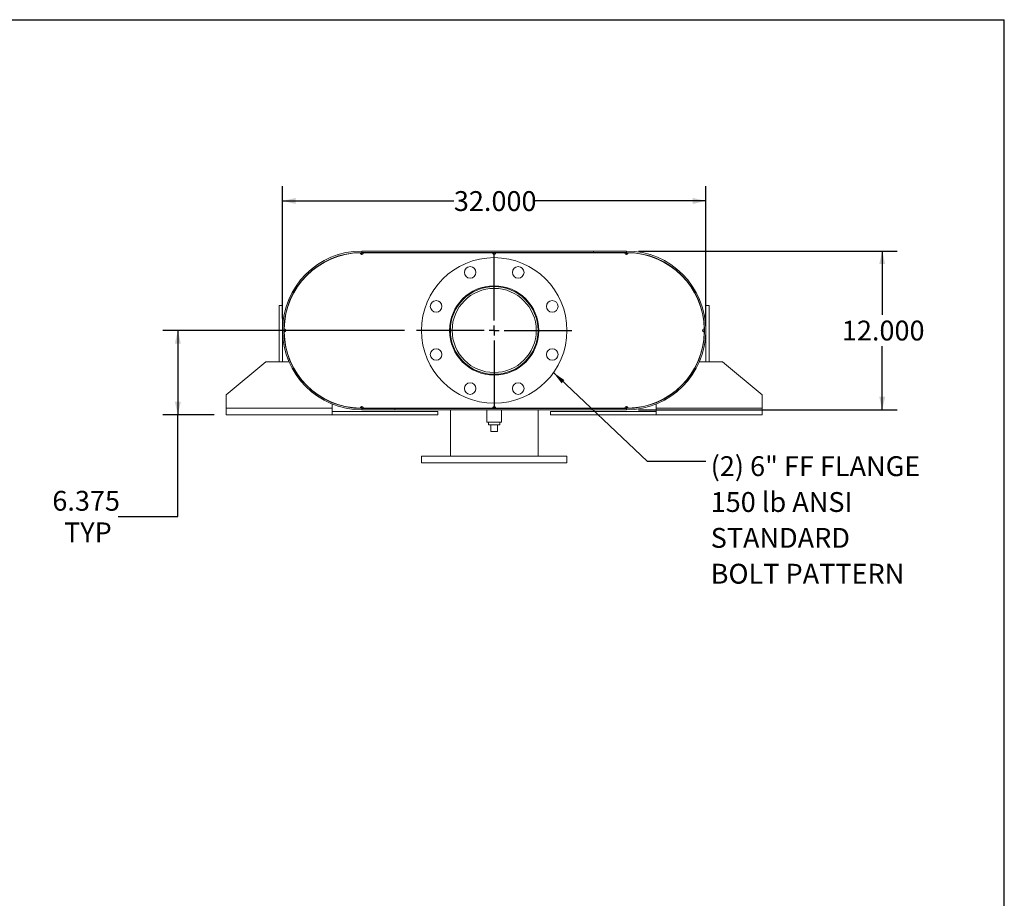
# Model space of a CAD drawing. Units: inches. Extents: x 0.5 to 10.5, y 0.5 to 7.9.
# Drawn here: x 6.4 to 10.5, y 4.2 to 7.9 of the extents above; entities that cross this region are included whole.
import ezdxf

# ---------------------------------------------------------------- set-up
doc = ezdxf.new("R2010")
doc.units = ezdxf.units.IN
doc.header["$MEASUREMENT"] = 0
doc.layers.add('FORMAT', color=7, linetype='Continuous')
doc.styles.add('SLDTEXTSTYLE0', font='TXT', dxfattribs={"width": 0.75})
doc.dimstyles.new('SLDDIMSTYLE0', dxfattribs={"dimtxt": 0.083333, "dimasz": 0.055, "dimexe": 0, "dimexo": 0.0625, "dimgap": 0.020833, "dimtad": 0, "dimtih": 1, "dimtoh": 1, "dimdec": 3, "dimlfac": 18, "dimrnd": 1e-09, "dimzin": 4, "dimdsep": 46, "dimtxsty": 'SLDTEXTSTYLE0', "dimsah": 1, "dimcen": 0.09, "dimadec": 0, "dimazin": 1, "dimtfac": 1, "dimtdec": 4, "dimtofl": 0, "dimtmove": 0, "dimatfit": 3, "dimfxl": 0, "dimfrac": 2, "dimtolj": 1, "dimtzin": 12, "dimarcsym": 0})
doc.dimstyles.new('SLDDIMSTYLE2', dxfattribs={"dimtxt": 0.083333, "dimasz": 0.055, "dimexe": 0, "dimexo": 0.0625, "dimgap": 0.020833, "dimtad": 0, "dimtih": 1, "dimtoh": 1, "dimdec": 3, "dimlfac": 18, "dimrnd": 1e-09, "dimzin": 12, "dimdsep": 46, "dimtxsty": 'SLDTEXTSTYLE0', "dimsah": 1, "dimcen": 0.09, "dimadec": 0, "dimazin": 3, "dimtfac": 1, "dimtdec": 4, "dimtofl": 0, "dimtmove": 0, "dimatfit": 3, "dimfxl": 0, "dimfrac": 2, "dimtolj": 1, "dimtzin": 12, "dimarcsym": 0})
doc.dimstyles.new('SLDDIMSTYLE3', dxfattribs={"dimtxt": 0.18, "dimasz": 0.055, "dimexe": 0, "dimexo": 0.0625, "dimgap": 0, "dimtad": 0, "dimtih": 1, "dimtoh": 1, "dimdec": 0, "dimrnd": 1e-09, "dimzin": 0, "dimdsep": 46, "dimtxsty": 'Standard', "dimsah": 1, "dimcen": 0.09, "dimadec": 0, "dimazin": 0, "dimtfac": 0.055, "dimtdec": 0, "dimtofl": 0, "dimtmove": 0, "dimatfit": 3, "dimfxl": 0, "dimfrac": 2, "dimtolj": 1, "dimtzin": 0, "dimarcsym": 0})

# ---------------------------------------------------------------- blocks, each defined once
blk = doc.blocks.new('_D_12')
at = {"layer": 'FORMAT'}
for p, q in [((8.9637, 6.9041), (10.0498, 6.9041)), ((9.9873, 6.9041), (9.9873, 6.637)), ((9.9873, 6.2374), (9.9873, 6.5046)), ((8.9637, 6.2374), (10.0498, 6.2374))]:
    blk.add_line(p, q, dxfattribs=at)
for points in [[(9.9873, 6.9041), (9.9748, 6.8491), (9.9998, 6.8491)], [(9.9873, 6.2374), (9.9998, 6.2924), (9.9748, 6.2924)]]:
    blk.add_solid(points, dxfattribs=at)
at = {"layer": 'FORMAT', "insert": (9.818, 6.612), "char_height": 0.08333, "attachment_point": 1, "style": 'SLDTEXTSTYLE0'}
blk.add_mtext('12.000', dxfattribs=at)
blk = doc.blocks.new('_D_13')
at = {"layer": 'FORMAT'}
for p, q in [((7.4693, 6.6208), (7.4693, 7.1768)), ((9.247, 6.6208), (9.247, 7.1768)), ((7.4693, 7.1143), (8.1889, 7.1143)), ((9.247, 7.1143), (8.5274, 7.1143))]:
    blk.add_line(p, q, dxfattribs=at)
for points in [[(7.4693, 7.1143), (7.5243, 7.1018), (7.5243, 7.1268)], [(9.247, 7.1143), (9.192, 7.1268), (9.192, 7.1018)]]:
    blk.add_solid(points, dxfattribs=at)
at = {"layer": 'FORMAT', "insert": (8.1889, 7.1555), "char_height": 0.08333, "attachment_point": 1, "style": 'SLDTEXTSTYLE0'}
blk.add_mtext('32.000', dxfattribs=at)
blk = doc.blocks.new('_D_14')
at = {"layer": 'FORMAT'}
for p, q in [((7.9818, 6.5708), (6.9675, 6.5708)), ((7.03, 6.5708), (7.03, 6.2166)), ((7.1831, 6.2166), (6.9675, 6.2166)), ((7.03, 5.7901), (7.03, 6.2166)), ((6.78, 5.7901), (7.03, 5.7901))]:
    blk.add_line(p, q, dxfattribs=at)
for points in [[(7.03, 6.5708), (7.0175, 6.5158), (7.0425, 6.5158)], [(7.03, 6.2166), (7.0425, 6.2716), (7.0175, 6.2716)]]:
    blk.add_solid(points, dxfattribs=at)
at = {"layer": 'FORMAT', "char_height": 0.08333, "attachment_point": 1, "style": 'SLDTEXTSTYLE0'}
for s, insert in [('6.375', (6.503, 5.8975)), ('TYP', (6.5521, 5.7651))]:
    blk.add_mtext(s, dxfattribs=dict(at, insert=insert))
blk = doc.blocks.new('SW_NOTE_8')
at = {"layer": 'FORMAT', "color": 0, "attachment_point": 1, "style": 'SLDTEXTSTYLE0'}
for s, insert, char_height in [('(2) 6" FF FLANGE', (0.02, 0.021), 0.083333), ('150 lb ANSI', (0.02, -0.1295), 0.083333), ('STANDARD', (0.02, -0.28), 0.08333), ('BOLT PATTERN', (0.02, -0.4305), 0.083333)]:
    blk.add_mtext(s, dxfattribs=dict(at, insert=insert, char_height=char_height))
blk = doc.blocks.new('SW_CENTERMARKSYMBOL_5')
at = {"layer": 'FORMAT', "color": 0}
for p, q in [((0, 0.0417), (0, 0.3264)), ((-0.0417, 0), (-0.3264, 0)), ((0, 0), (-0.0208, 0)), ((0, 0), (0, 0.0208)), ((0, 0), (0, -0.0208)), ((0, 0), (0.0208, 0)), ((0.0417, 0), (0.3264, 0)), ((0, -0.0417), (0, -0.3264))]:
    blk.add_line(p, q, dxfattribs=at)

msp = doc.modelspace()

# ---------------------------------------------------------------- linework, layer by layer
at = {"color": 7, "linetype": 'Continuous', "lineweight": 15}
for p, q in [((7.80259, 6.904098), (7.80259, 6.898287)), ((7.80259, 6.904098), (8.913702, 6.904098)), ((8.774813, 6.898287), (8.774813, 6.904098)), ((8.774813, 6.904098), (8.913702, 6.904098)), ((8.913702, 6.898287), (8.913702, 6.904098)), ((7.795646, 6.897079), (7.80259, 6.897153)), ((7.798822, 6.89132), (7.80259, 6.891342)), ((7.80259, 6.898287), (8.913702, 6.898287)), ((7.80259, 6.897153), (7.80259, 6.891342)), ((7.80259, 6.897153), (7.809535, 6.897153)), ((7.80259, 6.891342), (7.806393, 6.891342)), ((7.809535, 6.897153), (8.351202, 6.897153)), ((8.351202, 6.897153), (8.36509, 6.897153)), ((8.354344, 6.891342), (8.361948, 6.891342)), ((8.36509, 6.897153), (8.906757, 6.897153)), ((8.774813, 6.898287), (8.913702, 6.898287)), ((8.906757, 6.897153), (8.913702, 6.897153)), ((8.909899, 6.891342), (8.913702, 6.891342)), ((8.913702, 6.891342), (8.913702, 6.897153)), ((8.913702, 6.897153), (8.920646, 6.897079)), ((8.913702, 6.891342), (8.91747, 6.89132)), ((7.455368, 6.43882), (7.455368, 6.674931)), ((7.455368, 6.674931), (7.469257, 6.674931)), ((7.469257, 6.43882), (7.469257, 6.674931)), ((9.260924, 6.674931), (9.247035, 6.674931)), ((9.247035, 6.674931), (9.247035, 6.43882)), ((9.260924, 6.674931), (9.260924, 6.43882)), ((7.399813, 6.43882), (7.233146, 6.299931)), ((7.399813, 6.43882), (7.496483, 6.43882)), ((7.502821, 6.43882), (7.50406, 6.43882)), ((9.212232, 6.43882), (9.213471, 6.43882)), ((9.219809, 6.43882), (9.316479, 6.43882)), ((9.483146, 6.299931), (9.316479, 6.43882)), ((7.233146, 6.244375), (7.233146, 6.299931)), ((9.483146, 6.299931), (9.483146, 6.244375)), ((7.67759, 6.244375), (7.233146, 6.244375)), ((7.233146, 6.216598), (7.233146, 6.244375)), ((7.67759, 6.26926), (7.67759, 6.268034)), ((7.67759, 6.261756), (7.67759, 6.244375)), ((7.67759, 6.244375), (7.67759, 6.216598)), ((7.80259, 6.244375), (7.795646, 6.244449)), ((7.80259, 6.250187), (7.798822, 6.250209)), ((7.80259, 6.250187), (7.80259, 6.244375)), ((7.806393, 6.250187), (7.80259, 6.250187)), ((7.809535, 6.244375), (7.80259, 6.244375)), ((7.80259, 6.237431), (7.80259, 6.243242)), ((8.913702, 6.243242), (7.80259, 6.243242)), ((7.941479, 6.243242), (7.80259, 6.243242)), ((7.809535, 6.244375), (8.351202, 6.244375)), ((7.941479, 6.243242), (7.941479, 6.237431)), ((8.174118, 6.244375), (8.174118, 6.243242)), ((8.36509, 6.244375), (8.351202, 6.244375)), ((8.361948, 6.250187), (8.354344, 6.250187)), ((8.36509, 6.244375), (8.906757, 6.244375)), ((8.542174, 6.243242), (8.542174, 6.244375)), ((8.913702, 6.244375), (8.906757, 6.244375)), ((8.913702, 6.250187), (8.909899, 6.250187)), ((8.91747, 6.250209), (8.913702, 6.250187)), ((8.913702, 6.244375), (8.913702, 6.250187)), ((8.920646, 6.244449), (8.913702, 6.244375)), ((8.913702, 6.237431), (8.913702, 6.243242)), ((9.038702, 6.268034), (9.038702, 6.26926)), ((9.038702, 6.244375), (9.038702, 6.261756)), ((9.483146, 6.244375), (9.038702, 6.244375)), ((9.038702, 6.216598), (9.038702, 6.244375)), ((9.483146, 6.244375), (9.483146, 6.216598)), ((7.67759, 6.216598), (7.233146, 6.216598)), ((8.122035, 6.230487), (7.67759, 6.230487)), ((8.122035, 6.216598), (7.67759, 6.216598)), ((8.913702, 6.237431), (7.80259, 6.237431)), ((7.941479, 6.237431), (7.80259, 6.237431)), ((8.122035, 6.216598), (8.122035, 6.230487)), ((8.174118, 6.237431), (8.174118, 6.042987)), ((8.326896, 6.237431), (8.326896, 6.185348)), ((8.389396, 6.185348), (8.389396, 6.237431)), ((8.542174, 6.042987), (8.542174, 6.237431)), ((8.594257, 6.216598), (8.594257, 6.230487)), ((9.038702, 6.230487), (8.594257, 6.230487)), ((9.038702, 6.216598), (8.594257, 6.216598)), ((9.483146, 6.216598), (9.038702, 6.216598)), ((8.358146, 6.185348), (8.326896, 6.185348)), ((8.334952, 6.185348), (8.334952, 6.174237)), ((8.334952, 6.174237), (8.38134, 6.174237)), ((8.344257, 6.146459), (8.344257, 6.174237)), ((8.389396, 6.185348), (8.358146, 6.185348)), ((8.372035, 6.146459), (8.372035, 6.174237)), ((8.38134, 6.174237), (8.38134, 6.185348)), ((8.344257, 6.146459), (8.372035, 6.146459)), ((8.05259, 6.042987), (8.05259, 6.015209)), ((8.05259, 6.042987), (8.663702, 6.042987)), ((8.663702, 6.015209), (8.663702, 6.042987)), ((8.05259, 6.015209), (8.663702, 6.015209))]:
    msp.add_line(p, q, dxfattribs=at)
at = {"color": 7, "linetype": 'Continuous', "lineweight": 15, "flags": 128}
for points in [[(7.476275, 6.56382), (7.476202, 6.570764), (7.476275, 6.577708)], [(7.482035, 6.566996), (7.482013, 6.570764), (7.482035, 6.574532)], [(9.234257, 6.574532), (9.234279, 6.570764), (9.234257, 6.566996)], [(9.240017, 6.577708), (9.24009, 6.570764), (9.240017, 6.56382)]]:
    msp.add_lwpolyline(points, dxfattribs=at)
at = {"color": 7, "linetype": 'Continuous', "lineweight": 15}
for centre, radius in [((8.358146, 6.570764), 0.305556), ((8.25716, 6.814566), 0.024306), ((8.459132, 6.814566), 0.024306), ((8.358146, 6.570764), 0.1875), ((8.358146, 6.570764), 0.184028), ((8.358146, 6.570764), 0.176583), ((8.114344, 6.67175), 0.024306), ((8.601948, 6.67175), 0.024306), ((8.114344, 6.469778), 0.024306), ((8.601948, 6.469778), 0.024306), ((8.25716, 6.326963), 0.024306), ((8.459132, 6.326963), 0.024306)]:
    msp.add_circle(centre, radius, dxfattribs=at)
for centre, radius, start, end in [((7.80259, 6.570764), 0.333333, 90, 270), ((8.913702, 6.570764), 0.333333, 270, 90), ((7.80259, 6.570764), 0.327522, 90, 270), ((7.80259, 6.570764), 0.326389, 91.219082, 178.780918), ((7.80259, 6.897153), 0.006944, 180.609541, 360), ((8.358146, 6.897153), 0.006944, 180, 0), ((8.913702, 6.897153), 0.006944, 180, 359.390459), ((8.913702, 6.570764), 0.327522, 270, 90), ((8.913702, 6.570764), 0.326389, 1.219082, 88.780918), ((7.476202, 6.570764), 0.006944, 270.609541, 89.390459), ((9.24009, 6.570764), 0.006944, 90.609541, 269.390459), ((7.80259, 6.570764), 0.326389, 181.219082, 268.780918), ((8.913702, 6.570764), 0.326389, 271.219082, 358.780918), ((7.80259, 6.244375), 0.006944, 0, 179.390459), ((8.358146, 6.244375), 0.006944, 0, 180), ((8.913702, 6.244375), 0.006944, 0.609541, 180)]:
    msp.add_arc(centre, radius, start, end, dxfattribs=at)
at = {"layer": 'FORMAT'}
for p in [(0.499997, 7.875002), (10.499997, 0.500002)]:
    msp.add_line(p, (10.499997, 7.875002), dxfattribs=at)

# ---------------------------------------------------------------- block references
for name, p in [('SW_CENTERMARKSYMBOL_5', (8.358146, 6.570764)), ('SW_NOTE_8', (9.247119, 6.021897))]:
    msp.add_blockref(name, p, dxfattribs=at)

# ---------------------------------------------------------------- dimensions: what is measured, and where the dimension line sits
dim = msp.add_linear_dim(base=(7.469257, 7.114288), p1=(9.247035, 6.570764), p2=(7.469257, 6.570764), dimstyle='SLDDIMSTYLE0', dxfattribs=at)
dim.commit()
dim.dimension.update_dxf_attribs({"geometry": '_D_13', "text_midpoint": (8.358146, 7.114288), "dimtype": 160})
dim = msp.add_linear_dim(base=(9.987329, 6.237431), p1=(8.913702, 6.904098), p2=(8.913702, 6.237431), angle=90, dimstyle='SLDDIMSTYLE0', dxfattribs=at)
dim.commit()
dim.dimension.update_dxf_attribs({"geometry": '_D_12', "text_midpoint": (9.987329, 6.570764), "dimtype": 160})
dim = msp.add_linear_dim(base=(7.030036, 6.216598), p1=(8.031757, 6.570764), p2=(7.233146, 6.216598), angle=90, text='<>\\PTYP', dimstyle='SLDDIMSTYLE2', dxfattribs=at)
dim.commit()
dim.dimension.update_dxf_attribs({"geometry": '_D_14', "text_midpoint": (7.030036, 5.790124), "dimtype": 160})

# ---------------------------------------------------------------- leaders
msp.add_leader([(8.607113, 6.393621), (9.001056, 6.021897), (9.247119, 6.021897)], dimstyle='SLDDIMSTYLE3', dxfattribs=at)

doc.saveas('drawing.dxf')
